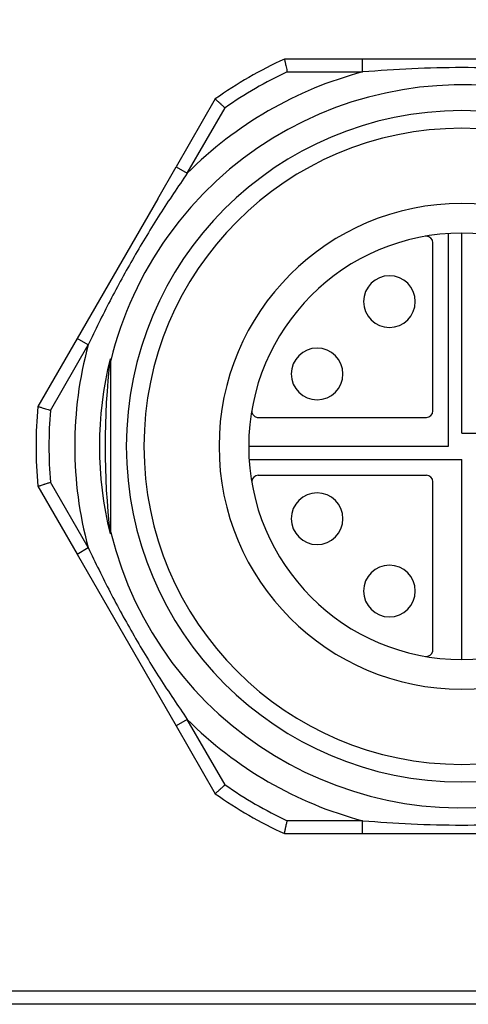
# Model space of a CAD drawing. Units: inches. Extents: x 168 to 1839, y -441 to 1069.
# Drawn here: x 463 to 490, y 800 to 859 of the extents above; entities that cross this region are included whole.
import ezdxf

# ---------------------------------------------------------------- set-up
doc = ezdxf.new("R2010")
doc.units = ezdxf.units.IN
doc.header["$MEASUREMENT"] = 0

# ---------------------------------------------------------------- blocks, each defined once
blk = doc.blocks.new('block 312')
at = {"color": 7, "lineweight": 25, "true_color": 0xffffff}
blk.add_open_spline([(512.919, 956.879), (512.919, 956.879), (347.613, 956.879), (347.613, 956.879), (341.513, 956.879), (336.567, 951.934), (336.567, 945.833), (336.567, 945.833), (336.567, 811.695), (336.567, 811.695), (336.567, 805.594), (341.513, 800.648), (347.613, 800.648), (347.613, 800.648), (512.919, 800.648), (512.919, 800.648), (519.02, 800.648), (523.965, 805.594), (523.965, 811.695), (523.965, 811.695), (523.965, 945.833), (523.965, 945.833), (523.965, 951.934), (519.02, 956.879), (512.919, 956.879)], degree=3, knots=[0, 0, 0, 0, 1, 1, 1, 2, 2, 2, 3, 3, 3, 4, 4, 4, 5, 5, 5, 6, 6, 6, 7, 7, 7, 8, 8, 8, 8], dxfattribs=at)
blk = doc.blocks.new('block 313')
at = {"color": 7, "lineweight": 25, "true_color": 0xffffff}
blk.add_open_spline([(512.919, 957.668), (512.919, 957.668), (347.613, 957.668), (347.613, 957.668), (341.077, 957.668), (335.778, 952.369), (335.778, 945.833), (335.778, 945.833), (335.778, 811.695), (335.778, 811.695), (335.778, 805.158), (341.077, 799.859), (347.613, 799.859), (347.613, 799.859), (512.919, 799.859), (512.919, 799.859), (519.455, 799.859), (524.754, 805.158), (524.754, 811.695), (524.754, 811.695), (524.754, 945.833), (524.754, 945.833), (524.754, 952.369), (519.455, 957.668), (512.919, 957.668)], degree=3, knots=[0, 0, 0, 0, 1, 1, 1, 2, 2, 2, 3, 3, 3, 4, 4, 4, 5, 5, 5, 6, 6, 6, 7, 7, 7, 8, 8, 8, 8], dxfattribs=at)
blk = doc.blocks.new('block 1634')
at = {"color": 7, "lineweight": 25, "true_color": 0xffffff}
blk.add_open_spline([(483.542, 842.092), (483.542, 842.949), (484.238, 843.645), (485.096, 843.645), (485.953, 843.645), (486.649, 842.949), (486.649, 842.092), (486.649, 841.234), (485.953, 840.538), (485.096, 840.538), (484.238, 840.538), (483.542, 841.234), (483.542, 842.092), (483.542, 842.092), (483.542, 842.092), (483.542, 842.092)], degree=3, knots=[0, 0, 0, 0, 1, 1, 1, 2, 2, 2, 3, 3, 3, 4, 4, 4, 5, 5, 5, 5], dxfattribs=at)
blk = doc.blocks.new('block 1635')
at = {"color": 252, "lineweight": 25, "true_color": 0x838383}
blk.add_open_spline([(474.847, 833.394), (474.847, 841.455), (481.383, 847.991), (489.445, 847.991), (497.507, 847.991), (504.042, 841.455), (504.042, 833.394), (504.042, 825.332), (497.507, 818.796), (489.445, 818.796), (481.383, 818.796), (474.847, 825.332), (474.847, 833.394), (474.847, 833.394), (474.847, 833.394), (474.847, 833.394)], degree=3, knots=[0, 0, 0, 0, 1, 1, 1, 2, 2, 2, 3, 3, 3, 4, 4, 4, 5, 5, 5, 5], dxfattribs=at)
blk = doc.blocks.new('block 1636')
at = {"color": 7, "lineweight": 25, "true_color": 0xffffff}
blk.add_open_spline([(479.193, 837.743), (479.193, 838.6), (479.889, 839.296), (480.746, 839.296), (481.604, 839.296), (482.3, 838.6), (482.3, 837.743), (482.3, 836.885), (481.604, 836.189), (480.746, 836.189), (479.889, 836.189), (479.193, 836.885), (479.193, 837.743), (479.193, 837.743), (479.193, 837.743), (479.193, 837.743)], degree=3, knots=[0, 0, 0, 0, 1, 1, 1, 2, 2, 2, 3, 3, 3, 4, 4, 4, 5, 5, 5, 5], dxfattribs=at)
blk = doc.blocks.new('block 1639')
at = {"color": 7, "lineweight": 25, "true_color": 0xffffff}
blk.add_open_spline([(483.542, 824.695), (483.542, 825.553), (484.238, 826.249), (485.096, 826.249), (485.953, 826.249), (486.649, 825.553), (486.649, 824.695), (486.649, 823.838), (485.953, 823.142), (485.096, 823.142), (484.238, 823.142), (483.542, 823.838), (483.542, 824.695), (483.542, 824.695), (483.542, 824.695), (483.542, 824.695)], degree=3, knots=[0, 0, 0, 0, 1, 1, 1, 2, 2, 2, 3, 3, 3, 4, 4, 4, 5, 5, 5, 5], dxfattribs=at)
blk = doc.blocks.new('block 1640')
at = {"color": 7, "lineweight": 25, "true_color": 0xffffff}
blk.add_open_spline([(479.193, 829.044), (479.193, 829.902), (479.889, 830.598), (480.746, 830.598), (481.604, 830.598), (482.3, 829.902), (482.3, 829.044), (482.3, 828.187), (481.604, 827.491), (480.746, 827.491), (479.889, 827.491), (479.193, 828.187), (479.193, 829.044), (479.193, 829.044), (479.193, 829.044), (479.193, 829.044)], degree=3, knots=[0, 0, 0, 0, 1, 1, 1, 2, 2, 2, 3, 3, 3, 4, 4, 4, 5, 5, 5, 5], dxfattribs=at)
blk = doc.blocks.new('block 1643')
at = {"color": 7, "lineweight": 25, "true_color": 0xffffff}
blk.add_lwpolyline([(477.209, 835.129), (487.314, 835.129)], dxfattribs=at)
blk = doc.blocks.new('block 1644')
at = {"color": 7, "lineweight": 25, "true_color": 0xffffff}
blk.add_lwpolyline([(477.209, 831.658), (487.314, 831.658)], dxfattribs=at)
blk = doc.blocks.new('block 1646')
at = {"color": 7, "lineweight": 25, "true_color": 0xffffff}
blk.add_lwpolyline([(487.709, 821.158), (487.709, 831.263)], dxfattribs=at)
blk = doc.blocks.new('block 1649')
at = {"color": 7, "lineweight": 25, "true_color": 0xffffff}
blk.add_lwpolyline([(487.709, 835.524), (487.709, 845.629)], dxfattribs=at)
blk = doc.blocks.new('block 1653')
at = {"color": 7, "lineweight": 25, "true_color": 0xffffff}
blk.add_open_spline([(476.82, 835.592), (476.783, 835.377), (476.927, 835.173), (477.141, 835.135), (477.164, 835.131), (477.186, 835.129), (477.209, 835.129)], degree=3, knots=[0, 0, 0, 0, 1, 1, 1, 2, 2, 2, 2], dxfattribs=at)
blk = doc.blocks.new('block 1654')
at = {"color": 7, "lineweight": 25, "true_color": 0xffffff}
blk.add_open_spline([(487.709, 845.629), (487.709, 845.847), (487.532, 846.024), (487.314, 846.024), (487.292, 846.024), (487.269, 846.022), (487.247, 846.018)], degree=3, knots=[0, 0, 0, 0, 1, 1, 1, 2, 2, 2, 2], dxfattribs=at)
blk = doc.blocks.new('block 1659')
at = {"color": 7, "lineweight": 25, "true_color": 0xffffff}
blk.add_open_spline([(487.247, 820.769), (487.461, 820.732), (487.665, 820.876), (487.703, 821.09), (487.707, 821.113), (487.709, 821.135), (487.709, 821.158)], degree=3, knots=[0, 0, 0, 0, 1, 1, 1, 2, 2, 2, 2], dxfattribs=at)
blk = doc.blocks.new('block 1660')
at = {"color": 7, "lineweight": 25, "true_color": 0xffffff}
blk.add_open_spline([(477.209, 831.658), (476.991, 831.658), (476.814, 831.481), (476.814, 831.263), (476.814, 831.24), (476.816, 831.218), (476.82, 831.195)], degree=3, knots=[0, 0, 0, 0, 1, 1, 1, 2, 2, 2, 2], dxfattribs=at)
blk = doc.blocks.new('block 1661')
at = {"color": 7, "lineweight": 25, "true_color": 0xffffff}
blk.add_open_spline([(487.314, 835.129), (487.532, 835.129), (487.709, 835.306), (487.709, 835.524)], degree=3, dxfattribs=at)
blk = doc.blocks.new('block 1662')
at = {"color": 7, "lineweight": 25, "true_color": 0xffffff}
blk.add_open_spline([(487.709, 831.263), (487.709, 831.481), (487.532, 831.658), (487.314, 831.658)], degree=3, dxfattribs=at)
blk = doc.blocks.new('block 1667')
at = {"color": 7, "lineweight": 25, "true_color": 0xffffff}
blk.add_open_spline([(476.63, 833.394), (476.63, 840.471), (482.368, 846.208), (489.445, 846.208), (496.522, 846.208), (502.259, 840.471), (502.259, 833.394), (502.259, 826.316), (496.522, 820.579), (489.445, 820.579), (482.368, 820.579), (476.63, 826.316), (476.63, 833.394), (476.63, 833.394), (476.63, 833.394), (476.63, 833.394)], degree=3, knots=[0, 0, 0, 0, 1, 1, 1, 2, 2, 2, 3, 3, 3, 4, 4, 4, 5, 5, 5, 5], dxfattribs=at)
blk = doc.blocks.new('block 1668')
at = {"color": 252, "lineweight": 25, "true_color": 0x838383}
blk.add_lwpolyline([(489.445, 820.579), (489.445, 832.604)], dxfattribs=at)
blk = doc.blocks.new('block 1669')
at = {"color": 252, "lineweight": 25, "true_color": 0x838383}
blk.add_lwpolyline([(476.63, 833.394), (488.656, 833.394)], dxfattribs=at)
blk = doc.blocks.new('block 1670')
at = {"color": 252, "lineweight": 25, "true_color": 0x838383}
blk.add_lwpolyline([(489.445, 834.183), (502.259, 834.183)], dxfattribs=at)
blk = doc.blocks.new('block 1671')
at = {"color": 252, "lineweight": 25, "true_color": 0x838383}
blk.add_lwpolyline([(488.656, 833.394), (488.656, 846.208)], dxfattribs=at)
blk = doc.blocks.new('block 1672')
at = {"color": 252, "lineweight": 25, "true_color": 0x838383}
blk.add_lwpolyline([(476.63, 832.604), (489.445, 832.604)], dxfattribs=at)
blk = doc.blocks.new('block 1675')
at = {"color": 252, "lineweight": 25, "true_color": 0x838383}
blk.add_lwpolyline([(489.445, 834.183), (489.445, 846.208)], dxfattribs=at)
blk = doc.blocks.new('block 1676')
at = {"color": 7, "lineweight": 25, "true_color": 0xffffff}
blk.add_open_spline([(474.62, 854.27), (474.627, 854.263), (474.635, 854.256), (474.642, 854.25), (474.649, 854.243), (474.657, 854.236), (474.664, 854.23), (474.683, 854.213), (474.702, 854.195), (474.72, 854.178), (474.743, 854.157), (474.767, 854.136), (474.79, 854.115), (474.821, 854.086), (474.853, 854.057), (474.885, 854.029), (474.906, 854.009), (474.928, 853.989), (474.95, 853.969), (474.958, 853.961), (474.967, 853.954), (474.975, 853.946), (474.993, 853.93), (475.01, 853.913), (475.028, 853.897), (475.054, 853.873), (475.081, 853.849), (475.107, 853.825), (475.14, 853.795), (475.173, 853.764), (475.207, 853.734)], degree=3, knots=[0, 0, 0, 0, 1, 1, 1, 2, 2, 2, 3, 3, 3, 4, 4, 4, 5, 5, 5, 6, 6, 6, 7, 7, 7, 8, 8, 8, 9, 9, 9, 10, 10, 10, 10], dxfattribs=at)
blk = doc.blocks.new('block 1677')
at = {"color": 7, "lineweight": 25, "true_color": 0xffffff}
blk.add_open_spline([(495.405, 855.894), (494.434, 855.966), (493.464, 856.038), (492.492, 856.084), (491.477, 856.132), (490.461, 856.153), (489.445, 856.153), (488.446, 856.153), (487.447, 856.133), (486.449, 856.086), (485.46, 856.04), (484.473, 855.967), (483.485, 855.894)], degree=3, knots=[0, 0, 0, 0, 1, 1, 1, 2, 2, 2, 3, 3, 3, 4, 4, 4, 4], dxfattribs=at)
blk = doc.blocks.new('block 1678')
at = {"color": 7, "lineweight": 25, "true_color": 0xffffff}
blk.add_open_spline([(478.778, 856.67), (478.78, 856.661), (478.782, 856.651), (478.784, 856.641), (478.787, 856.632), (478.789, 856.622), (478.791, 856.612), (478.797, 856.586), (478.802, 856.56), (478.808, 856.534), (478.814, 856.505), (478.821, 856.475), (478.827, 856.446), (478.834, 856.413), (478.842, 856.38), (478.849, 856.347), (478.86, 856.297), (478.871, 856.246), (478.882, 856.195), (478.893, 856.145), (478.904, 856.096), (478.915, 856.046), (478.926, 855.995), (478.938, 855.945), (478.949, 855.895)], degree=3, knots=[0, 0, 0, 0, 1, 1, 1, 2, 2, 2, 3, 3, 3, 4, 4, 4, 5, 5, 5, 6, 6, 6, 7, 7, 7, 8, 8, 8, 8], dxfattribs=at)
blk = doc.blocks.new('block 1679')
at = {"color": 7, "lineweight": 25, "true_color": 0xffffff}
blk.add_open_spline([(472.938, 849.805), (472.659, 849.399), (472.38, 848.993), (472.106, 848.584), (471.829, 848.171), (471.558, 847.755), (471.291, 847.336), (471.023, 846.915), (470.759, 846.492), (470.5, 846.065), (470.24, 845.638), (469.985, 845.207), (469.735, 844.774), (469.485, 844.34), (469.239, 843.904), (468.999, 843.465), (468.759, 843.027), (468.524, 842.587), (468.293, 842.144), (468.064, 841.703), (467.839, 841.261), (467.62, 840.815), (467.403, 840.373), (467.191, 839.928), (466.978, 839.483)], degree=3, knots=[0, 0, 0, 0, 1, 1, 1, 2, 2, 2, 3, 3, 3, 4, 4, 4, 5, 5, 5, 6, 6, 6, 7, 7, 7, 8, 8, 8, 8], dxfattribs=at)
blk = doc.blocks.new('block 1680')
at = {"color": 7, "lineweight": 25, "true_color": 0xffffff}
blk.add_open_spline([(483.485, 810.893), (484.455, 810.821), (485.425, 810.749), (486.397, 810.703), (487.412, 810.655), (488.428, 810.634), (489.444, 810.634), (490.444, 810.634), (491.443, 810.654), (492.44, 810.701), (493.429, 810.747), (494.417, 810.82), (495.404, 810.893)], degree=3, knots=[0, 0, 0, 0, 1, 1, 1, 2, 2, 2, 3, 3, 3, 4, 4, 4, 4], dxfattribs=at)
blk = doc.blocks.new('block 1681')
at = {"color": 7, "lineweight": 25, "true_color": 0xffffff}
blk.add_open_spline([(468.34, 828.217), (468.34, 828.209), (468.34, 828.202), (468.338, 828.194), (468.337, 828.186), (468.334, 828.178), (468.33, 828.171), (468.326, 828.165), (468.322, 828.159), (468.316, 828.155), (468.31, 828.15), (468.304, 828.147), (468.297, 828.143)], degree=3, knots=[0, 0, 0, 0, 1, 1, 1, 2, 2, 2, 3, 3, 3, 4, 4, 4, 4], dxfattribs=at)
blk = doc.blocks.new('block 1682')
at = {"color": 7, "lineweight": 25, "true_color": 0xffffff}
blk.add_open_spline([(463.953, 830.993), (463.962, 830.996), (463.972, 830.999), (463.981, 831.002), (463.991, 831.005), (464, 831.008), (464.01, 831.011), (464.034, 831.019), (464.058, 831.027), (464.082, 831.034), (464.112, 831.044), (464.142, 831.053), (464.172, 831.063), (464.213, 831.076), (464.253, 831.089), (464.294, 831.102), (464.322, 831.111), (464.351, 831.12), (464.379, 831.129), (464.39, 831.132), (464.4, 831.135), (464.411, 831.139), (464.449, 831.151), (464.488, 831.163), (464.527, 831.175), (464.588, 831.195), (464.649, 831.214), (464.71, 831.233)], degree=3, knots=[0, 0, 0, 0, 1, 1, 1, 2, 2, 2, 3, 3, 3, 4, 4, 4, 5, 5, 5, 6, 6, 6, 7, 7, 7, 8, 8, 8, 9, 9, 9, 9], dxfattribs=at)
blk = doc.blocks.new('block 1685')
at = {"color": 7, "lineweight": 25, "true_color": 0xffffff}
blk.add_open_spline([(466.978, 827.305), (467.41, 826.411), (467.842, 825.517), (468.297, 824.636), (468.754, 823.751), (469.236, 822.877), (469.734, 822.014), (470.234, 821.148), (470.752, 820.291), (471.292, 819.45), (471.826, 818.618), (472.382, 817.8), (472.938, 816.982)], degree=3, knots=[0, 0, 0, 0, 1, 1, 1, 2, 2, 2, 3, 3, 3, 4, 4, 4, 4], dxfattribs=at)
blk = doc.blocks.new('block 1686')
at = {"color": 7, "lineweight": 25, "true_color": 0xffffff}
blk.add_open_spline([(478.778, 810.117), (478.78, 810.127), (478.782, 810.136), (478.784, 810.146), (478.786, 810.156), (478.788, 810.165), (478.79, 810.175), (478.796, 810.2), (478.801, 810.225), (478.807, 810.249), (478.813, 810.28), (478.82, 810.311), (478.827, 810.342), (478.836, 810.383), (478.845, 810.425), (478.854, 810.467), (478.861, 810.496), (478.867, 810.525), (478.873, 810.553), (478.876, 810.564), (478.878, 810.575), (478.88, 810.586), (478.889, 810.626), (478.898, 810.665), (478.907, 810.705), (478.921, 810.767), (478.934, 810.83), (478.948, 810.893)], degree=3, knots=[0, 0, 0, 0, 1, 1, 1, 2, 2, 2, 3, 3, 3, 4, 4, 4, 5, 5, 5, 6, 6, 6, 7, 7, 7, 8, 8, 8, 9, 9, 9, 9], dxfattribs=at)
blk = doc.blocks.new('block 1687')
at = {"color": 7, "lineweight": 25, "true_color": 0xffffff}
blk.add_open_spline([(474.619, 812.518), (474.627, 812.524), (474.634, 812.531), (474.642, 812.538), (474.649, 812.544), (474.656, 812.551), (474.664, 812.558), (474.683, 812.576), (474.703, 812.594), (474.723, 812.612), (474.745, 812.632), (474.767, 812.652), (474.789, 812.672), (474.814, 812.695), (474.839, 812.718), (474.864, 812.74), (474.902, 812.775), (474.941, 812.81), (474.979, 812.846), (475.024, 812.887), (475.07, 812.928), (475.115, 812.97), (475.145, 812.998), (475.176, 813.026), (475.206, 813.053)], degree=3, knots=[0, 0, 0, 0, 1, 1, 1, 2, 2, 2, 3, 3, 3, 4, 4, 4, 5, 5, 5, 6, 6, 6, 7, 7, 7, 8, 8, 8, 8], dxfattribs=at)
blk = doc.blocks.new('block 1688')
at = {"color": 7, "lineweight": 25, "true_color": 0xffffff}
blk.add_open_spline([(463.953, 835.794), (463.962, 835.791), (463.972, 835.788), (463.981, 835.785), (463.991, 835.782), (464, 835.779), (464.01, 835.776), (464.035, 835.768), (464.061, 835.76), (464.086, 835.752), (464.115, 835.743), (464.143, 835.734), (464.172, 835.725), (464.204, 835.715), (464.236, 835.704), (464.268, 835.694), (464.318, 835.678), (464.367, 835.663), (464.417, 835.647), (464.465, 835.632), (464.514, 835.616), (464.562, 835.601), (464.612, 835.585), (464.661, 835.57), (464.71, 835.554)], degree=3, knots=[0, 0, 0, 0, 1, 1, 1, 2, 2, 2, 3, 3, 3, 4, 4, 4, 5, 5, 5, 6, 6, 6, 7, 7, 7, 8, 8, 8, 8], dxfattribs=at)
blk = doc.blocks.new('block 1696')
at = {"color": 7, "lineweight": 25, "true_color": 0xffffff}
blk.add_open_spline([(469.271, 833.394), (469.271, 844.535), (478.303, 853.567), (489.445, 853.567), (500.586, 853.567), (509.618, 844.535), (509.618, 833.394), (509.618, 822.252), (500.586, 813.22), (489.445, 813.22), (478.303, 813.22), (469.271, 822.252), (469.271, 833.394), (469.271, 833.394), (469.271, 833.394), (469.271, 833.394)], degree=3, knots=[0, 0, 0, 0, 1, 1, 1, 2, 2, 2, 3, 3, 3, 4, 4, 4, 5, 5, 5, 5], dxfattribs=at)
blk = doc.blocks.new('block 1697')
at = {"color": 7, "lineweight": 25, "true_color": 0xffffff}
blk.add_open_spline([(470.331, 833.394), (470.331, 843.95), (478.889, 852.507), (489.445, 852.507), (500.001, 852.507), (508.558, 843.95), (508.558, 833.394), (508.558, 822.837), (500.001, 814.28), (489.445, 814.28), (478.889, 814.28), (470.331, 822.837), (470.331, 833.394), (470.331, 833.394), (470.331, 833.394), (470.331, 833.394)], degree=3, knots=[0, 0, 0, 0, 1, 1, 1, 2, 2, 2, 3, 3, 3, 4, 4, 4, 5, 5, 5, 5], dxfattribs=at)
blk = doc.blocks.new('block 1698')
at = {"color": 7, "lineweight": 25, "true_color": 0xffffff}
blk.add_open_spline([(502.074, 851.07), (492.312, 858.045), (478.743, 855.786), (471.768, 846.023), (470.16, 843.773), (468.997, 841.236), (468.34, 838.55)], degree=3, knots=[0, 0, 0, 0, 1, 1, 1, 2, 2, 2, 2], dxfattribs=at)
blk = doc.blocks.new('block 1700')
at = {"color": 7, "lineweight": 25, "true_color": 0xffffff}
blk.add_open_spline([(478.949, 855.895), (477.641, 855.284), (476.389, 854.562), (475.207, 853.734)], degree=3, dxfattribs=at)
blk = doc.blocks.new('block 1701')
at = {"color": 7, "lineweight": 25, "true_color": 0xffffff}
blk.add_open_spline([(483.485, 855.894), (479.491, 854.837), (475.851, 852.735), (472.938, 849.805)], degree=3, dxfattribs=at)
blk = doc.blocks.new('block 1702')
at = {"color": 7, "lineweight": 25, "true_color": 0xffffff}
blk.add_open_spline([(478.778, 856.67), (477.32, 856.002), (475.928, 855.198), (474.62, 854.27)], degree=3, dxfattribs=at)
blk = doc.blocks.new('block 1703')
at = {"color": 7, "lineweight": 25, "true_color": 0xffffff}
blk.add_open_spline([(468.34, 828.217), (471.199, 816.563), (482.965, 809.433), (494.619, 812.292), (502.486, 814.222), (508.626, 820.368), (510.549, 828.237)], degree=3, knots=[0, 0, 0, 0, 1, 1, 1, 2, 2, 2, 2], dxfattribs=at)
blk = doc.blocks.new('block 1704')
at = {"color": 7, "lineweight": 25, "true_color": 0xffffff}
blk.add_open_spline([(468.34, 828.238), (468.34, 828.231), (468.34, 828.224), (468.34, 828.217)], degree=3, dxfattribs=at)
blk = doc.blocks.new('block 1705')
at = {"color": 7, "lineweight": 25, "true_color": 0xffffff}
blk.add_open_spline([(468.297, 838.644), (467.441, 835.196), (467.441, 831.591), (468.297, 828.143)], degree=3, dxfattribs=at)
blk = doc.blocks.new('block 1706')
at = {"color": 7, "lineweight": 25, "true_color": 0xffffff}
blk.add_open_spline([(468.34, 838.571), (468.342, 838.602), (468.325, 838.631), (468.297, 838.644)], degree=3, dxfattribs=at)
blk = doc.blocks.new('block 1707')
at = {"color": 7, "lineweight": 25, "true_color": 0xffffff}
blk.add_open_spline([(464.71, 835.554), (464.585, 834.117), (464.585, 832.671), (464.71, 831.233)], degree=3, dxfattribs=at)
blk = doc.blocks.new('block 1708')
at = {"color": 7, "lineweight": 25, "true_color": 0xffffff}
blk.add_open_spline([(468.297, 838.644), (467.889, 835.156), (467.889, 831.632), (468.297, 828.143)], degree=3, dxfattribs=at)
blk = doc.blocks.new('block 1711')
at = {"color": 7, "lineweight": 25, "true_color": 0xffffff}
blk.add_open_spline([(475.206, 813.053), (476.388, 812.226), (477.64, 811.503), (478.948, 810.893)], degree=3, dxfattribs=at)
blk = doc.blocks.new('block 1712')
at = {"color": 7, "lineweight": 25, "true_color": 0xffffff}
blk.add_open_spline([(474.619, 812.518), (475.927, 811.589), (477.319, 810.785), (478.778, 810.117)], degree=3, dxfattribs=at)
blk = doc.blocks.new('block 1713')
at = {"color": 7, "lineweight": 25, "true_color": 0xffffff}
blk.add_open_spline([(472.938, 816.982), (475.851, 814.052), (479.491, 811.95), (483.485, 810.893)], degree=3, dxfattribs=at)
blk = doc.blocks.new('block 1714')
at = {"color": 7, "lineweight": 25, "true_color": 0xffffff}
blk.add_open_spline([(466.978, 839.483), (465.898, 835.495), (465.898, 831.292), (466.978, 827.305)], degree=3, dxfattribs=at)
blk = doc.blocks.new('block 1715')
at = {"color": 7, "lineweight": 25, "true_color": 0xffffff}
blk.add_open_spline([(463.953, 835.794), (463.803, 834.198), (463.803, 832.59), (463.953, 830.993)], degree=3, dxfattribs=at)
blk = doc.blocks.new('block 1727')
at = {"color": 7, "lineweight": 25, "true_color": 0xffffff}
blk.add_lwpolyline([(472.938, 849.805), (475.207, 853.734)], dxfattribs=at)
blk = doc.blocks.new('block 1728')
at = {"color": 7, "lineweight": 25, "true_color": 0xffffff}
blk.add_lwpolyline([(471.158, 848.275), (466.306, 839.871)], dxfattribs=at)
blk = doc.blocks.new('block 1729')
at = {"color": 7, "lineweight": 25, "true_color": 0xffffff}
blk.add_lwpolyline([(466.306, 839.871), (463.953, 835.794)], dxfattribs=at)
blk = doc.blocks.new('block 1730')
at = {"color": 7, "lineweight": 25, "true_color": 0xffffff}
blk.add_lwpolyline([(472.266, 850.192), (472.938, 849.805)], dxfattribs=at)
blk = doc.blocks.new('block 1731')
at = {"color": 7, "lineweight": 25, "true_color": 0xffffff}
blk.add_lwpolyline([(471.158, 848.275), (472.266, 850.192)], dxfattribs=at)
blk = doc.blocks.new('block 1732')
at = {"color": 7, "lineweight": 25, "true_color": 0xffffff}
blk.add_lwpolyline([(474.62, 854.27), (472.266, 850.192)], dxfattribs=at)
blk = doc.blocks.new('block 1733')
at = {"color": 7, "lineweight": 25, "true_color": 0xffffff}
blk.add_lwpolyline([(495.405, 856.67), (483.485, 856.67)], dxfattribs=at)
blk = doc.blocks.new('block 1734')
at = {"color": 7, "lineweight": 25, "true_color": 0xffffff}
blk.add_lwpolyline([(478.949, 855.895), (483.485, 855.894)], dxfattribs=at)
blk = doc.blocks.new('block 1735')
at = {"color": 7, "lineweight": 25, "true_color": 0xffffff}
blk.add_lwpolyline([(483.485, 856.67), (478.778, 856.67)], dxfattribs=at)
blk = doc.blocks.new('block 1736')
at = {"color": 7, "lineweight": 25, "true_color": 0xffffff}
blk.add_lwpolyline([(483.485, 855.894), (483.485, 856.67)], dxfattribs=at)
blk = doc.blocks.new('block 1739')
at = {"color": 7, "lineweight": 25, "true_color": 0xffffff}
blk.add_lwpolyline([(466.978, 839.483), (466.306, 839.871)], dxfattribs=at)
blk = doc.blocks.new('block 1740')
at = {"color": 7, "lineweight": 25, "true_color": 0xffffff}
blk.add_lwpolyline([(483.485, 810.117), (495.404, 810.117)], dxfattribs=at)
blk = doc.blocks.new('block 1741')
at = {"color": 7, "lineweight": 25, "true_color": 0xffffff}
blk.add_lwpolyline([(466.978, 827.305), (464.71, 831.233)], dxfattribs=at)
blk = doc.blocks.new('block 1743')
at = {"color": 7, "lineweight": 25, "true_color": 0xffffff}
blk.add_lwpolyline([(483.485, 810.117), (483.485, 810.893)], dxfattribs=at)
blk = doc.blocks.new('block 1744')
at = {"color": 7, "lineweight": 25, "true_color": 0xffffff}
blk.add_lwpolyline([(463.953, 830.993), (466.306, 826.917)], dxfattribs=at)
blk = doc.blocks.new('block 1745')
at = {"color": 7, "lineweight": 25, "true_color": 0xffffff}
blk.add_lwpolyline([(468.34, 838.571), (468.34, 838.55)], dxfattribs=at)
blk = doc.blocks.new('block 1746')
at = {"color": 7, "lineweight": 25, "true_color": 0xffffff}
blk.add_lwpolyline([(468.34, 828.238), (468.34, 838.55)], dxfattribs=at)
blk = doc.blocks.new('block 1751')
at = {"color": 7, "lineweight": 25, "true_color": 0xffffff}
blk.add_lwpolyline([(478.778, 810.117), (483.485, 810.117)], dxfattribs=at)
blk = doc.blocks.new('block 1752')
at = {"color": 7, "lineweight": 25, "true_color": 0xffffff}
blk.add_lwpolyline([(483.485, 810.893), (478.948, 810.893)], dxfattribs=at)
blk = doc.blocks.new('block 1754')
at = {"color": 7, "lineweight": 25, "true_color": 0xffffff}
blk.add_lwpolyline([(475.206, 813.053), (472.938, 816.982)], dxfattribs=at)
blk = doc.blocks.new('block 1755')
at = {"color": 7, "lineweight": 25, "true_color": 0xffffff}
blk.add_lwpolyline([(472.266, 816.594), (474.619, 812.518)], dxfattribs=at)
blk = doc.blocks.new('block 1756')
at = {"color": 7, "lineweight": 25, "true_color": 0xffffff}
blk.add_lwpolyline([(472.938, 816.982), (472.266, 816.594)], dxfattribs=at)
blk = doc.blocks.new('block 1757')
at = {"color": 7, "lineweight": 25, "true_color": 0xffffff}
blk.add_lwpolyline([(466.306, 826.917), (466.978, 827.305)], dxfattribs=at)
blk = doc.blocks.new('block 1769')
at = {"color": 7, "lineweight": 25, "true_color": 0xffffff}
blk.add_lwpolyline([(464.71, 835.554), (466.978, 839.483)], dxfattribs=at)
blk = doc.blocks.new('block 1770')
at = {"color": 7, "lineweight": 25, "true_color": 0xffffff}
blk.add_lwpolyline([(466.306, 826.917), (472.266, 816.594)], dxfattribs=at)

msp = doc.modelspace()

# ---------------------------------------------------------------- block references
for name in ['block 313', 'block 312', 'block 1698', 'block 1702', 'block 1678', 'block 1735', 'block 1733', 'block 1736', 'block 1701', 'block 1700', 'block 1734', 'block 1677', 'block 1732', 'block 1676', 'block 1696', 'block 1727', 'block 1697', 'block 1679', 'block 1731', 'block 1730', 'block 1728', 'block 1635', 'block 1667', 'block 1671', 'block 1675', 'block 1654', 'block 1649', 'block 1634', 'block 1729', 'block 1739', 'block 1769', 'block 1714', 'block 1636', 'block 1705', 'block 1708', 'block 1706', 'block 1745', 'block 1746', 'block 1715', 'block 1688', 'block 1707', 'block 1653', 'block 1643', 'block 1661', 'block 1670', 'block 1669', 'block 1672', 'block 1668', 'block 1660', 'block 1644', 'block 1662', 'block 1682', 'block 1744', 'block 1741', 'block 1646', 'block 1640', 'block 1681', 'block 1704', 'block 1703', 'block 1757', 'block 1685', 'block 1770', 'block 1639', 'block 1659', 'block 1756', 'block 1713', 'block 1754', 'block 1755', 'block 1687', 'block 1712', 'block 1711', 'block 1686', 'block 1752', 'block 1680', 'block 1743', 'block 1751', 'block 1740']:
    msp.add_blockref(name, (0, 0))

doc.saveas('drawing.dxf')
